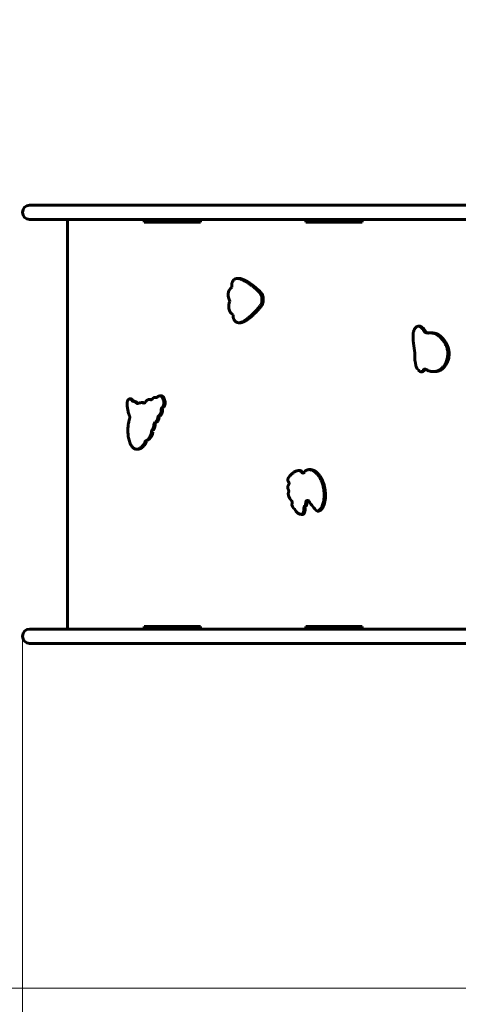
# Model space of a CAD drawing. Units: millimetres. Extents: x 6139 to 17580, y -971 to 17548.
# Drawn here: x 8662 to 9697, y 4339 to 6662 of the extents above; entities that cross this region are included whole.
import ezdxf

# ---------------------------------------------------------------- set-up
doc = ezdxf.new("R2010")
doc.units = ezdxf.units.MM
doc.header["$LTSCALE"] = 100
doc.layers.add('Widoczne (ISO)', color=7, linetype='Continuous', lineweight=60)
doc.layers.add('Wymiar (ISO)', color=116, linetype='Continuous', lineweight=18)
doc.styles.add('Tekst etykiety (ISO)', font='tahoma.ttf')
doc.dimstyles.new('Domyślne (ISO)', dxfattribs={"dimscale": 100, "dimtxt": 3.5, "dimasz": 2.5, "dimexe": 3.175, "dimexo": 0, "dimgap": 0.762, "dimtad": 1, "dimtoh": 1, "dimdec": 0, "dimrnd": 1e-08, "dimzin": 0, "dimtxsty": 'Tekst etykiety (ISO)', "dimcen": 0.09, "dimdle": 10, "dimclrd": 256, "dimclre": 256, "dimclrt": 256, "dimadec": 0, "dimazin": 0, "dimtfac": 0.714286, "dimtdec": 0, "dimtmove": 0, "dimatfit": 3, "dimfxl": 0, "dimtolj": 1, "dimtzin": 0, "dimlwd": -1, "dimlwe": -1, "dimarcsym": 0})

# ---------------------------------------------------------------- blocks, each defined once
blk = doc.blocks.new('*D8')
at = {"layer": 'Defpoints', "color": 0}
for p in [(16369.7, 12303.1), (16369.7, 8472.8), (7275.2, 6229.4)]:
    blk.add_point(p, dxfattribs=at)
at = {"layer": 'Wymiar (ISO)'}
for p, q in [((7275.2, 6229.4), (7275.2, 12620.6)), ((16369.7, 8472.8), (16369.7, 12620.6)), ((7525.2, 12303.1), (16119.7, 12303.1))]:
    blk.add_line(p, q, dxfattribs=at)
for points in [[(7525.2, 12344.8), (7525.2, 12261.4), (7275.2, 12303.1)], [(16119.7, 12344.8), (16119.7, 12261.4), (16369.7, 12303.1)]]:
    blk.add_solid(points, dxfattribs=at)
at = {"layer": 'Wymiar (ISO)', "insert": (11822.4, 12743.6), "char_height": 350, "attachment_point": 2, "style": 'Tekst etykiety (ISO)'}
blk.add_mtext('\\A1;9095', dxfattribs=at)
blk = doc.blocks.new('*D9')
at = {"layer": 'Defpoints', "color": 0}
for p in [(14684, 7942.8), (8668.7, 5207.8), (14684, 1790.6)]:
    blk.add_point(p, dxfattribs=at)
at = {"layer": 'Wymiar (ISO)'}
for p, q in [((14684, 7942.8), (14684, 1473.1)), ((8668.7, 5207.8), (8668.7, 1473.1)), ((8918.7, 1790.6), (14434, 1790.6))]:
    blk.add_line(p, q, dxfattribs=at)
for points in [[(8918.7, 1832.3), (8918.7, 1749), (8668.7, 1790.6)], [(14434, 1832.3), (14434, 1749), (14684, 1790.6)]]:
    blk.add_solid(points, dxfattribs=at)
at = {"layer": 'Wymiar (ISO)', "insert": (11676.3, 2231.2), "char_height": 350, "attachment_point": 2, "style": 'Tekst etykiety (ISO)'}
blk.add_mtext('\\A1;6015', dxfattribs=at)
blk = doc.blocks.new('*D10')
at = {"layer": 'Defpoints', "color": 0}
for p in [(11185.5, 10117.9), (6585.5, 4377.6), (10185.5, 4377.6)]:
    blk.add_point(p, dxfattribs=at)
at = {"layer": 'Wymiar (ISO)'}
for p, q in [((11185.5, 10117.9), (6268, 10117.9)), ((6585.5, 9867.9), (6585.5, 4627.6)), ((10185.5, 4377.6), (6268, 4377.6))]:
    blk.add_line(p, q, dxfattribs=at)
for points in [[(6543.9, 9867.9), (6627.2, 9867.9), (6585.5, 10117.9)], [(6543.9, 4627.6), (6627.2, 4627.6), (6585.5, 4377.6)]]:
    blk.add_solid(points, dxfattribs=at)
at = {"layer": 'Wymiar (ISO)', "insert": (6145, 7247.8), "char_height": 350, "attachment_point": 2, "rotation": 90, "style": 'Tekst etykiety (ISO)'}
blk.add_mtext('\\A1;5740', dxfattribs=at)

msp = doc.modelspace()

# ---------------------------------------------------------------- linework, layer by layer
at = {"layer": 'Widoczne (ISO)'}
for p, q in [((8826.6, 6224.6), (8685.5, 6224.6)), ((9891.6, 6224.6), (8826.6, 6224.6)), ((8685.5, 6190.9), (8826.6, 6190.9)), ((8775.2, 6190.9), (8775.2, 5224.6)), ((9891.6, 6190.9), (8826.6, 6190.9)), ((8955.8, 6190.9), (8955.8, 6184.8)), ((8969.3, 6184.8), (8955.8, 6184.8)), ((8969.3, 6190.9), (8969.3, 6184.8)), ((8992.8, 6184.8), (8969.3, 6184.8)), ((9009.3, 6184.8), (8992.8, 6184.8)), ((9035.3, 6184.8), (9009.3, 6184.8)), ((9035.3, 6184.8), (9051.8, 6184.8)), ((9051.8, 6184.8), (9075.3, 6184.8)), ((9075.3, 6184.8), (9075.3, 6190.9)), ((9075.3, 6184.8), (9088.8, 6184.8)), ((9088.8, 6184.8), (9088.8, 6190.9)), ((9337.4, 6190.9), (9337.4, 6184.8)), ((9350.9, 6184.8), (9337.4, 6184.8)), ((9350.9, 6190.9), (9350.9, 6184.8)), ((9374.4, 6184.8), (9350.9, 6184.8)), ((9390.9, 6184.8), (9374.4, 6184.8)), ((9416.9, 6184.8), (9390.9, 6184.8)), ((9416.9, 6184.8), (9433.4, 6184.8)), ((9433.4, 6184.8), (9456.9, 6184.8)), ((9456.9, 6184.8), (9456.9, 6190.9)), ((9456.9, 6184.8), (9470.5, 6184.8)), ((9470.5, 6184.8), (9470.5, 6190.9)), ((9179.5, 6051.9), (9176.3, 6051.9)), ((9237.1, 6003.4), (9233.9, 6003.4)), ((9182.5, 5947.4), (9179.3, 5947.4)), ((9606.3, 5939.1), (9603.1, 5939.1)), ((9619.5, 5927.6), (9616.3, 5927.6)), ((9634.9, 5923.3), (9631.7, 5923.3)), ((9611.7, 5831.8), (9608.6, 5831.8)), ((9641.5, 5832), (9638.4, 5832)), ((8924.6, 5767.6), (8921.4, 5767.6)), ((8971.1, 5766.2), (8968, 5766.2)), ((8984.3, 5771), (8981.1, 5771)), ((8997, 5774.7), (8993.8, 5774.7)), ((8952.7, 5758.9), (8949.5, 5758.9)), ((8941.3, 5649.2), (8938.2, 5649.2)), ((9323.1, 5598.5), (9319.9, 5598.5)), ((9348.1, 5600.9), (9344.9, 5600.9)), ((9329.7, 5495.3), (9326.5, 5495.3)), ((9331.7, 5495.4), (9328.5, 5495.4)), ((9367.1, 5503), (9364, 5503)), ((8969.3, 5230.8), (8955.8, 5230.8)), ((8955.8, 5230.8), (8955.8, 5224.6)), ((8992.8, 5230.8), (8969.3, 5230.8)), ((8969.3, 5230.8), (8969.3, 5224.6)), ((9009.3, 5230.8), (8992.8, 5230.8)), ((9009.3, 5230.8), (9035.3, 5230.8)), ((9035.3, 5230.8), (9051.8, 5230.8)), ((9051.8, 5230.8), (9075.3, 5230.8)), ((9075.3, 5230.8), (9088.8, 5230.8)), ((9075.3, 5224.6), (9075.3, 5230.8)), ((9088.8, 5224.6), (9088.8, 5230.8)), ((9350.9, 5230.8), (9337.4, 5230.8)), ((9337.4, 5230.8), (9337.4, 5224.6)), ((9374.4, 5230.8), (9350.9, 5230.8)), ((9350.9, 5230.8), (9350.9, 5224.6)), ((9390.9, 5230.8), (9374.4, 5230.8)), ((9390.9, 5230.8), (9416.9, 5230.8)), ((9416.9, 5230.8), (9433.4, 5230.8)), ((9433.4, 5230.8), (9456.9, 5230.8)), ((9456.9, 5230.8), (9470.5, 5230.8)), ((9456.9, 5224.6), (9456.9, 5230.8)), ((9470.5, 5224.6), (9470.5, 5230.8)), ((8826.6, 5224.6), (8685.5, 5224.6)), ((9891.6, 5224.6), (8826.6, 5224.6)), ((8685.5, 5190.9), (8826.6, 5190.9)), ((9891.6, 5190.9), (8826.6, 5190.9))]:
    msp.add_line(p, q, dxfattribs=at)
for centre in [(8685.5, 6207.8), (8685.5, 5207.8)]:
    msp.add_arc(centre, 16.9, 90, 270, dxfattribs=at)
for centre, major_axis, start_param, end_param in [((9326.5, 5514), (0, -18.7), 5.102352, 6.405709), ((9415.3, 5583.8), (0, -101), 5.319902, 5.640011), ((9329.7, 5514), (0, -18.7), 0, 0.120809)]:
    msp.add_ellipse(centre, major_axis=major_axis, ratio=0.848048, start_param=start_param, end_param=end_param, dxfattribs=at)
for points, degree, knots in [([(9233.9, 6003.4), (9233, 6012.3), (9233.2, 6014.8), (9214.1, 6033.3), (9192.3, 6047.1), (9173.6, 6055.9), (9162.3, 6047.5), (9161.7, 6034.9), (9163, 6031.4)], 4, [0, 0, 0, 0, 0, 0.304612, 0.452096, 0.602729, 0.737873, 1, 1, 1, 1, 1]), ([(9237.1, 6003.4), (9236.2, 6012.3), (9236.3, 6014.8), (9217.2, 6033.3), (9197.2, 6046), (9187, 6051.1), (9181.3, 6051.9), (9179.5, 6051.9)], 4, [0, 0, 0, 0, 0, 0.3046124, 0.4520961, 0.6027286, 0.6795188, 0.6795188, 0.6795188, 0.6795188, 0.6795188]), ([(9233.9, 6003.4), (9233.9, 5994.3), (9234.2, 5991.9), (9217, 5971), (9196.7, 5954.4), (9179, 5943.2), (9166.9, 5950), (9165.1, 5962.5), (9166.1, 5966.1)], 4, [0, 0, 0, 0, 0, 0.304612, 0.452096, 0.602729, 0.737873, 1, 1, 1, 1, 1]), ([(9237.1, 6003.4), (9237, 5994.3), (9237.4, 5991.9), (9220.2, 5971), (9200.9, 5955.2), (9190.7, 5948.6), (9184.7, 5947.4), (9182.5, 5947.4)], 4, [0, 0, 0, 0, 0, 0.3046124, 0.4520961, 0.6027286, 0.7007205, 0.7007205, 0.7007205, 0.7007205, 0.7007205]), ([(9616.3, 5927.6), (9616.1, 5928.2), (9613.9, 5932.4), (9608.5, 5937.4), (9602.2, 5940.9), (9592.7, 5934.3), (9588.5, 5916.2), (9592.4, 5892.8), (9594.4, 5879), (9595, 5873.9)], 4, [-1, -1, -1, -1, -1, -0.8481597, -0.7385486, -0.6099169, -0.457152, -0.2859768, -0.010885, -0.010885, -0.010885, -0.010885, -0.010885]), ([(9606.3, 5939.1), (9606.9, 5939.1), (9609, 5938.8), (9612.8, 5936.3), (9617.1, 5932.4), (9619.3, 5928.2), (9619.5, 5927.6)], 4, [0.6888083, 0.6888083, 0.6888083, 0.6888083, 0.6888083, 0.7385486, 0.8481597, 1, 1, 1, 1, 1]), ([(9620.4, 5837.6), (9639.2, 5825.6), (9667.2, 5833.5), (9680.9, 5877.7), (9657.1, 5913.4), (9637.8, 5930.9), (9621.6, 5918.3), (9616.3, 5927.6)], 4, [-0.9921871, -0.9921871, -0.9921871, -0.9921871, -0.9921871, -0.5922604, -0.4424921, -0.3015036, 0, 0, 0, 0, 0]), ([(9634.9, 5923.3), (9640, 5923.3), (9650.1, 5922.2), (9663.7, 5908.2), (9681.8, 5881.1), (9673.6, 5845.4), (9655.4, 5832), (9641.5, 5832)], 4, [0.1439099, 0.1439099, 0.1439099, 0.1439099, 0.1439099, 0.3015036, 0.4424921, 0.5922604, 0.8966049, 0.8966049, 0.8966049, 0.8966049, 0.8966049]), ([(9594.9, 5872.4), (9594.5, 5869.2), (9593.6, 5861.2), (9596.9, 5852.9), (9597.1, 5841.2), (9603.2, 5837), (9607, 5829.4), (9612.8, 5832.9), (9614.4, 5835.6), (9615.5, 5836.8)], 4, [-0.9876629, -0.9876629, -0.9876629, -0.9876629, -0.9876629, -0.7730176, -0.6292118, -0.4946367, -0.3720634, -0.2590588, -0.0907523, -0.0907523, -0.0907523, -0.0907523, -0.0907523]), ([(9594.9, 5872.4), (9595, 5872.7), (9595, 5872.9), (9595, 5873.4), (9595, 5873.7), (9595, 5873.9)], 3, [0, 0, 0, 0, 0.074732, 0.074732, 0.1494641, 0.1494641, 0.1494641, 0.1494641]), ([(9618.7, 5836.8), (9617.6, 5835.6), (9616.5, 5833.7), (9614.2, 5832), (9612, 5831.8), (9611.7, 5831.8)], 4, [0.0907523, 0.0907523, 0.0907523, 0.0907523, 0.0907523, 0.2590588, 0.2852797, 0.2852797, 0.2852797, 0.2852797, 0.2852797]), ([(9620.4, 5837.6), (9620, 5837.9), (9619.4, 5838.1), (9618.3, 5838.2), (9617.8, 5838.2), (9616.9, 5837.9), (9616.6, 5837.7), (9616, 5837.3), (9615.7, 5837.1), (9615.5, 5836.8)], 3, [0, 0, 0, 0, 0.1953222, 0.1953222, 0.3906445, 0.3906445, 0.5105527, 0.5105527, 0.630461, 0.630461, 0.630461, 0.630461]), ([(8926.5, 5764.2), (8925, 5766.9), (8916.8, 5771.5), (8911.4, 5759), (8919.2, 5732.6), (8921.7, 5726.3)], 4, [-0.9448436, -0.9448436, -0.9448436, -0.9448436, -0.9448436, -0.599992, -0.0533629, -0.0533629, -0.0533629, -0.0533629, -0.0533629]), ([(8929.7, 5764.2), (8929.5, 5764.2), (8929.2, 5764.2), (8928.7, 5764.2), (8928.4, 5764.2), (8928.1, 5764.2), (8927.9, 5764.2), (8927.6, 5764.2), (8927.1, 5764.2), (8926.8, 5764.2), (8926.5, 5764.2)], 3, [0, 0, 0, 0, 0.15, 0.15, 0.3, 0.3, 0.3, 0.45, 0.45, 0.6, 0.6, 0.6, 0.6]), ([(8926.5, 5764.2), (8926.9, 5763.7), (8927.3, 5763.2), (8928, 5762.6), (8928.3, 5762.5), (8928.8, 5762.2), (8929.1, 5762.1), (8929.4, 5762.1)], 3, [0, 0, 0, 0, 0.1953222, 0.1953222, 0.3044613, 0.3044613, 0.4136003, 0.4136003, 0.4136003, 0.4136003]), ([(8929.4, 5762.1), (8929.7, 5762.1), (8930, 5762.1), (8930.5, 5762.1), (8930.8, 5762.1), (8931, 5762.1), (8931.3, 5762.1), (8931.6, 5762.1), (8932.1, 5762.1), (8932.3, 5762.1), (8932.6, 5762.1)], 3, [-0.6, -0.6, -0.6, -0.6, -0.45, -0.45, -0.3, -0.3, -0.3, -0.15, -0.15, 0, 0, 0, 0]), ([(8970.9, 5765.8), (8971.5, 5765.6), (8972, 5765.6), (8973.1, 5765.8), (8973.6, 5766), (8974.4, 5766.5), (8974.6, 5766.7), (8975.1, 5767.2), (8975.3, 5767.5), (8975.4, 5767.8)], 3, [0, 0, 0, 0, 0.1953222, 0.1953222, 0.3906445, 0.3906445, 0.498, 0.498, 0.6053555, 0.6053555, 0.6053555, 0.6053555]), ([(8973, 5765.8), (8972.8, 5765.8), (8972.7, 5765.8), (8972.5, 5765.8), (8972.3, 5765.8), (8972, 5765.8), (8971.5, 5765.8), (8971.2, 5765.8), (8970.9, 5765.8)], 3, [0.2134971, 0.2134971, 0.2134971, 0.2134971, 0.3, 0.3, 0.3, 0.45, 0.45, 0.6, 0.6, 0.6, 0.6]), ([(8983.2, 5770.7), (8983.7, 5770.6), (8984.3, 5770.7), (8985.2, 5770.9), (8985.6, 5771.1), (8986.4, 5771.6), (8986.7, 5772), (8987, 5772.3)], 3, [0, 0, 0, 0, 0.1953222, 0.1953222, 0.350684, 0.350684, 0.5060457, 0.5060457, 0.5060457, 0.5060457]), ([(8984.6, 5770.7), (8984.4, 5770.7), (8984.2, 5770.7), (8983.7, 5770.7), (8983.4, 5770.7), (8983.2, 5770.7)], 3, [0.3366096, 0.3366096, 0.3366096, 0.3366096, 0.45, 0.45, 0.6, 0.6, 0.6, 0.6]), ([(8998.1, 5747.4), (9000.3, 5749.3), (9002.2, 5754.2), (9004.2, 5759.7), (8996, 5777.2), (8995, 5774), (8989.1, 5775.1), (8987, 5772.3)], 4, [-0.9396243, -0.9396243, -0.9396243, -0.9396243, -0.9396243, -0.631338, -0.4835802, -0.3396498, -0.0483847, -0.0483847, -0.0483847, -0.0483847, -0.0483847]), ([(8997, 5774.7), (8997.7, 5774.7), (8999.3, 5774.5), (9000.9, 5773.4), (9007.4, 5759.7), (9005.4, 5754.2), (9003.5, 5749.3), (9001.3, 5747.4)], 4, [0.2400807, 0.2400807, 0.2400807, 0.2400807, 0.2400807, 0.3396498, 0.4835802, 0.631338, 0.9396243, 0.9396243, 0.9396243, 0.9396243, 0.9396243]), ([(8940.8, 5758), (8940.6, 5758), (8940.3, 5758), (8939.8, 5758), (8939.5, 5758), (8939.2, 5758), (8939, 5758), (8938.7, 5758), (8938.2, 5758), (8937.9, 5758), (8937.6, 5758)], 3, [0, 0, 0, 0, 0.15, 0.15, 0.3, 0.3, 0.3, 0.45, 0.45, 0.6, 0.6, 0.6, 0.6]), ([(8937.6, 5758), (8938.1, 5757.5), (8938.6, 5757.2), (8939.5, 5756.8), (8940, 5756.8), (8941, 5756.8), (8941.5, 5756.9), (8941.9, 5757.1)], 3, [0, 0, 0, 0, 0.1953222, 0.1953222, 0.3662107, 0.3662107, 0.5370992, 0.5370992, 0.5370992, 0.5370992]), ([(8954.3, 5758.2), (8954.9, 5758), (8955.4, 5757.9), (8956.5, 5758.1), (8957, 5758.3), (8957.8, 5758.8), (8958, 5759), (8958.4, 5759.5), (8958.6, 5759.8), (8958.8, 5760)], 3, [0, 0, 0, 0, 0.1953222, 0.1953222, 0.3906445, 0.3906445, 0.4951093, 0.4951093, 0.5995742, 0.5995742, 0.5995742, 0.5995742]), ([(8956.5, 5758.2), (8956.3, 5758.2), (8956.1, 5758.2), (8955.9, 5758.2), (8955.6, 5758.2), (8955.4, 5758.2), (8954.8, 5758.2), (8954.6, 5758.2), (8954.3, 5758.2)], 3, [0.1929481, 0.1929481, 0.1929481, 0.1929481, 0.3, 0.3, 0.3, 0.45, 0.45, 0.6, 0.6, 0.6, 0.6]), ([(8998.1, 5747.4), (8997.6, 5747), (8997.3, 5746.5), (8996.8, 5745.6), (8996.6, 5745.1), (8996.4, 5744.2), (8996.3, 5743.7), (8996.3, 5743.2)], 3, [0, 0, 0, 0, 0.1953222, 0.1953222, 0.3422793, 0.3422793, 0.4892363, 0.4892363, 0.4892363, 0.4892363]), ([(8996.3, 5743.2), (8996.6, 5743.2), (8996.9, 5743.2), (8997.4, 5743.2), (8997.7, 5743.2), (8997.9, 5743.2), (8998.2, 5743.2), (8998.5, 5743.2), (8999, 5743.2), (8999.3, 5743.2), (8999.5, 5743.2)], 3, [-0.6, -0.6, -0.6, -0.6, -0.45, -0.45, -0.3, -0.3, -0.3, -0.15, -0.15, 0, 0, 0, 0]), ([(9001.3, 5747.4), (9001, 5747.4), (9000.7, 5747.4), (9000.2, 5747.4), (8999.9, 5747.4), (8999.7, 5747.4), (8999.4, 5747.4), (8999.1, 5747.4), (8998.6, 5747.4), (8998.3, 5747.4), (8998.1, 5747.4)], 3, [0, 0, 0, 0, 0.15, 0.15, 0.3, 0.3, 0.3, 0.45, 0.45, 0.6, 0.6, 0.6, 0.6]), ([(8921.8, 5722.4), (8918.5, 5712.1), (8911.7, 5677.5), (8927.1, 5629.1), (8954.3, 5655.6), (8957.8, 5666.3)], 4, [-0.9739634, -0.9739634, -0.9739634, -0.9739634, -0.9739634, -0.482475, -0.0273294, -0.0273294, -0.0273294, -0.0273294, -0.0273294]), ([(8921.8, 5722.4), (8922, 5723), (8922.1, 5723.6), (8922.1, 5724.6), (8922, 5725), (8921.9, 5725.6), (8921.8, 5726), (8921.7, 5726.3)], 3, [0, 0, 0, 0, 0.1953222, 0.1953222, 0.2974557, 0.2974557, 0.3995891, 0.3995891, 0.3995891, 0.3995891]), ([(8989.8, 5727.2), (8989.3, 5726.9), (8988.9, 5726.4), (8988.5, 5725.5), (8988.3, 5725.2), (8988.1, 5724.5), (8988, 5724.2), (8988, 5723.8)], 3, [0, 0, 0, 0, 0.1953222, 0.1953222, 0.3053285, 0.3053285, 0.4153348, 0.4153348, 0.4153348, 0.4153348]), ([(8988, 5723.8), (8988.3, 5723.8), (8988.5, 5723.8), (8989, 5723.8), (8989.3, 5723.8), (8989.6, 5723.8), (8989.8, 5723.8), (8990.1, 5723.8), (8990.6, 5723.8), (8990.9, 5723.8), (8991.2, 5723.8)], 3, [-0.6, -0.6, -0.6, -0.6, -0.45, -0.45, -0.3, -0.3, -0.3, -0.15, -0.15, 0, 0, 0, 0]), ([(8992.9, 5727.2), (8992.7, 5727.2), (8992.4, 5727.2), (8991.9, 5727.2), (8991.6, 5727.2), (8991.4, 5727.2), (8991.1, 5727.2), (8990.8, 5727.2), (8990.3, 5727.2), (8990, 5727.2), (8989.8, 5727.2)], 3, [0, 0, 0, 0, 0.15, 0.15, 0.3, 0.3, 0.3, 0.45, 0.45, 0.6, 0.6, 0.6, 0.6]), ([(8974.2, 5693.6), (8973.9, 5693.1), (8973.6, 5692.6), (8973.3, 5691.4), (8973.2, 5690.7), (8973.2, 5690.1)], 3, [0, 0, 0, 0, 0.1892275, 0.1892275, 0.378455, 0.378455, 0.378455, 0.378455]), ([(8977.4, 5693.6), (8977.1, 5693.6), (8976.9, 5693.6), (8976.3, 5693.6), (8976.1, 5693.6), (8975.8, 5693.6), (8975.5, 5693.6), (8975.3, 5693.6), (8974.7, 5693.6), (8974.5, 5693.6), (8974.2, 5693.6)], 3, [0, 0, 0, 0, 0.15, 0.15, 0.3, 0.3, 0.3, 0.45, 0.45, 0.6, 0.6, 0.6, 0.6]), ([(8981.2, 5711.7), (8980.7, 5711.4), (8980.3, 5711), (8979.7, 5710.1), (8979.5, 5709.7), (8979.2, 5708.9), (8979.1, 5708.4), (8979, 5707.9)], 3, [0, 0, 0, 0, 0.1953222, 0.1953222, 0.3342791, 0.3342791, 0.473236, 0.473236, 0.473236, 0.473236]), ([(8979, 5707.9), (8979.3, 5707.9), (8979.6, 5707.9), (8980.1, 5707.9), (8980.4, 5707.9), (8980.6, 5707.9), (8980.9, 5707.9), (8981.2, 5707.9), (8981.7, 5707.9), (8982, 5707.9), (8982.2, 5707.9)], 3, [-0.6, -0.6, -0.6, -0.6, -0.45, -0.45, -0.3, -0.3, -0.3, -0.15, -0.15, 0, 0, 0, 0]), ([(8984.3, 5711.7), (8984.1, 5711.7), (8983.8, 5711.7), (8983.3, 5711.7), (8983, 5711.7), (8982.8, 5711.7), (8982.5, 5711.7), (8982.2, 5711.7), (8981.7, 5711.7), (8981.4, 5711.7), (8981.2, 5711.7)], 3, [0, 0, 0, 0, 0.15, 0.15, 0.3, 0.3, 0.3, 0.45, 0.45, 0.6, 0.6, 0.6, 0.6]), ([(8960.5, 5669.2), (8959.9, 5669), (8959.4, 5668.7), (8958.8, 5668), (8958.5, 5667.7), (8958.1, 5667), (8958, 5666.7), (8957.8, 5666.3)], 3, [0, 0, 0, 0, 0.1953222, 0.1953222, 0.3177599, 0.3177599, 0.4401976, 0.4401976, 0.4401976, 0.4401976]), ([(8963.6, 5669.2), (8963.4, 5669.2), (8963.1, 5669.2), (8962.6, 5669.2), (8962.3, 5669.2), (8962, 5669.2), (8961.8, 5669.2), (8961.5, 5669.2), (8961, 5669.2), (8960.7, 5669.2), (8960.5, 5669.2)], 3, [0, 0, 0, 0, 0.15, 0.15, 0.3, 0.3, 0.3, 0.45, 0.45, 0.6, 0.6, 0.6, 0.6]), ([(8973.2, 5690.1), (8973.5, 5690.1), (8973.8, 5690.1), (8974.3, 5690.1), (8974.6, 5690.1), (8974.8, 5690.1), (8975.1, 5690.1), (8975.3, 5690.1), (8975.9, 5690.1), (8976.1, 5690.1), (8976.4, 5690.1)], 3, [-0.6, -0.6, -0.6, -0.6, -0.45, -0.45, -0.3, -0.3, -0.3, -0.15, -0.15, 0, 0, 0, 0]), ([(8957.8, 5666.3), (8958.1, 5666.3), (8958.4, 5666.3), (8958.9, 5666.3), (8959.2, 5666.3), (8959.4, 5666.3), (8959.7, 5666.3), (8960, 5666.3), (8960.5, 5666.3), (8960.8, 5666.3), (8961, 5666.3)], 3, [-0.6, -0.6, -0.6, -0.6, -0.45, -0.45, -0.3, -0.3, -0.3, -0.15, -0.15, 0, 0, 0, 0]), ([(9327.5, 5594.3), (9326.7, 5595.3), (9324.1, 5598.1), (9315.2, 5601.9), (9297.3, 5586.3), (9292.1, 5577.3), (9296.7, 5571.7)], 4, [0.1875735, 0.1875735, 0.1875735, 0.1875735, 0.1875735, 0.2769074, 0.480505, 0.9282706, 0.9282706, 0.9282706, 0.9282706, 0.9282706]), ([(9330.6, 5594.3), (9329.9, 5595.3), (9328.3, 5596.9), (9326.5, 5598.1), (9324.2, 5598.5), (9323.1, 5598.5)], 4, [0.1875735, 0.1875735, 0.1875735, 0.1875735, 0.1875735, 0.2769074, 0.35932, 0.35932, 0.35932, 0.35932, 0.35932]), ([(9327.5, 5594.3), (9327.8, 5593.9), (9328.3, 5593.5), (9329.3, 5592.9), (9329.8, 5592.8), (9330.9, 5592.7), (9331.5, 5592.8), (9332.4, 5593.2), (9332.8, 5593.5), (9333.5, 5594.1), (9333.8, 5594.5), (9334.1, 5594.9)], 3, [0, 0, 0, 0, 0.1953222, 0.1953222, 0.3906445, 0.3906445, 0.5859667, 0.5859667, 0.7440425, 0.7440425, 0.9021182, 0.9021182, 0.9021182, 0.9021182]), ([(9330.6, 5594.3), (9330.4, 5594.3), (9330.1, 5594.3), (9329.6, 5594.3), (9329.3, 5594.3), (9329, 5594.3), (9328.8, 5594.3), (9328.5, 5594.3), (9328, 5594.3), (9327.7, 5594.3), (9327.5, 5594.3)], 3, [0, 0, 0, 0, 0.15, 0.15, 0.3, 0.3, 0.3, 0.45, 0.45, 0.6, 0.6, 0.6, 0.6]), ([(9296.7, 5548), (9296.9, 5548.5), (9297.1, 5549.2), (9297.2, 5550.3), (9297.1, 5550.8), (9296.9, 5551.8), (9296.8, 5552.3), (9296.5, 5552.8)], 3, [0, 0, 0, 0, 0.1953222, 0.1953222, 0.3495145, 0.3495145, 0.5037068, 0.5037068, 0.5037068, 0.5037068]), ([(9296.8, 5564.9), (9297.1, 5565.4), (9297.4, 5566), (9297.8, 5567.2), (9297.9, 5567.8), (9297.8, 5569.1), (9297.7, 5569.7), (9297.3, 5570.8), (9297, 5571.3), (9296.7, 5571.7)], 3, [0, 0, 0, 0, 0.1953222, 0.1953222, 0.3906445, 0.3906445, 0.5720635, 0.5720635, 0.7534825, 0.7534825, 0.7534825, 0.7534825]), ([(9305, 5522.7), (9305.1, 5523.3), (9305.1, 5524), (9305, 5525.2), (9304.8, 5525.8), (9304.3, 5526.8), (9304, 5527.3), (9303.6, 5527.6)], 3, [0, 0, 0, 0, 0.1953222, 0.1953222, 0.3729464, 0.3729464, 0.5505705, 0.5505705, 0.5505705, 0.5505705]), ([(9334.9, 5514.9), (9334.4, 5514.6), (9334, 5514.1), (9333.5, 5513.1), (9333.3, 5512.7), (9333.1, 5511.7), (9333, 5511.2), (9333, 5510.7)], 3, [0, 0, 0, 0, 0.1953222, 0.1953222, 0.344401, 0.344401, 0.4934798, 0.4934798, 0.4934798, 0.4934798]), ([(9333, 5510.7), (9333.3, 5510.7), (9333.6, 5510.7), (9334.1, 5510.7), (9334.3, 5510.7), (9334.6, 5510.7), (9334.9, 5510.7), (9335.1, 5510.7), (9335.7, 5510.7), (9335.9, 5510.7), (9336.2, 5510.7)], 3, [-0.6, -0.6, -0.6, -0.6, -0.45, -0.45, -0.3, -0.3, -0.3, -0.15, -0.15, 0, 0, 0, 0]), ([(9338, 5514.9), (9337.8, 5514.9), (9337.5, 5514.9), (9337, 5514.9), (9336.7, 5514.9), (9336.4, 5514.9), (9336.2, 5514.9), (9335.9, 5514.9), (9335.4, 5514.9), (9335.1, 5514.9), (9334.9, 5514.9)], 3, [0, 0, 0, 0, 0.15, 0.15, 0.3, 0.3, 0.3, 0.45, 0.45, 0.6, 0.6, 0.6, 0.6]), ([(9345, 5526.2), (9344.7, 5526.7), (9344.3, 5527.2), (9343.4, 5527.9), (9342.8, 5528.1), (9341.7, 5528.3), (9341.2, 5528.3), (9340.1, 5528.1), (9339.6, 5527.8), (9338.7, 5527.1), (9338.3, 5526.6), (9337.8, 5525.7), (9337.6, 5525.3), (9337.4, 5524.5), (9337.3, 5524.1), (9337.3, 5523.7)], 3, [0, 0, 0, 0, 0.195322, 0.195322, 0.390644, 0.390644, 0.585967, 0.585967, 0.781289, 0.781289, 0.976611, 0.976611, 1.104327, 1.104327, 1.232042, 1.232042, 1.232042, 1.232042]), ([(9337.3, 5523.7), (9337.5, 5523.7), (9337.8, 5523.7), (9338.3, 5523.7), (9338.6, 5523.7), (9338.9, 5523.7), (9339.1, 5523.7), (9339.4, 5523.7), (9339.9, 5523.7), (9340.2, 5523.7), (9340.5, 5523.7)], 3, [-0.6, -0.6, -0.6, -0.6, -0.45, -0.45, -0.3, -0.3, -0.3, -0.15, -0.15, 0, 0, 0, 0])]:
    msp.add_open_spline(points, degree=degree, knots=knots, dxfattribs=at)
for points, degree in [([(9163, 6031.4), (9151.5, 6023.1), (9152.4, 6008.4), (9158.2, 5998.4)], 3), ([(9166.1, 5966.1), (9153.9, 5972.9), (9153.4, 5987.6), (9158.2, 5998.4)], 3), ([(9619.5, 5927.6), (9621, 5924.9), (9623, 5923.7), (9625.3, 5923.3), (9627.8, 5923.2)], 4), ([(8924.6, 5767.6), (8926, 5767.6), (8927.5, 5766.9), (8928.9, 5765.7), (8929.7, 5764.2)], 4), ([(8937.6, 5758), (8934.3, 5761.2), (8929.4, 5762.1)], 2), ([(8932.6, 5762.1), (8937.5, 5761.2), (8940.8, 5758)], 2), ([(8970.9, 5765.8), (8963.7, 5767.9), (8958.8, 5760)], 2), ([(8971.1, 5766.2), (8972.3, 5766.2), (8973.5, 5765.9)], 2), ([(8983.2, 5770.7), (8977.8, 5771.8), (8975.4, 5767.8)], 2), ([(8984.3, 5771), (8984.7, 5771), (8985.2, 5770.9)], 2), ([(8954.3, 5758.2), (8948.2, 5760), (8941.9, 5757.1)], 2), ([(8952.7, 5758.9), (8954.8, 5758.9), (8956.9, 5758.3)], 2), ([(8989.8, 5727.2), (8996.6, 5732.9), (8996.3, 5743.2)], 2), ([(8999.5, 5743.2), (8999.8, 5732.9), (8992.9, 5727.2)], 2), ([(8981.2, 5711.7), (8987.1, 5715.7), (8988, 5723.8)], 2), ([(8991.2, 5723.8), (8990.2, 5715.7), (8984.3, 5711.7)], 2), ([(8974.2, 5693.6), (8978.2, 5699.3), (8979, 5707.9)], 2), ([(8982.2, 5707.9), (8981.4, 5699.3), (8977.4, 5693.6)], 2), ([(8960.5, 5669.2), (8966.5, 5671.6), (8973.6, 5683.2), (8973.2, 5690.1)], 3), ([(8976.4, 5690.1), (8976.7, 5683.2), (8969.7, 5671.6), (8963.6, 5669.2)], 3), ([(8961, 5666.3), (8958.9, 5660), (8953.5, 5652.9), (8947.2, 5649.2), (8941.3, 5649.2)], 4), ([(9364, 5503), (9390.2, 5507.6), (9392.9, 5596.4), (9344.8, 5613.5), (9334.1, 5594.9)], 4), ([(9367.1, 5503), (9389.3, 5506.9), (9394.6, 5570.7), (9366.9, 5600.9), (9348.1, 5600.9)], 4), ([(9296.8, 5564.9), (9294.9, 5562.5), (9294.2, 5559.5), (9294.9, 5556), (9296.5, 5552.8)], 4), ([(9296.7, 5548), (9294.2, 5542.1), (9297.9, 5533.5), (9303.6, 5527.6)], 3), ([(9305, 5522.7), (9303.6, 5515.9), (9306.5, 5510.2), (9311.9, 5506.9)], 3), ([(9328.4, 5495.4), (9330.2, 5495.3), (9331.9, 5499.5), (9333.1, 5505.5), (9333, 5510.7)], 4), ([(9331.7, 5495.4), (9333.4, 5495.4), (9335.1, 5499.7), (9336.3, 5505.5), (9336.2, 5510.7)], 4), ([(9334.9, 5514.9), (9335.8, 5515.7), (9336.6, 5517.7), (9337.1, 5520.4), (9337.3, 5523.7)], 4), ([(9338, 5514.9), (9339, 5515.7), (9339.7, 5517.7), (9340.2, 5520.4), (9340.5, 5523.7)], 4)]:
    msp.add_open_spline(points, degree=degree, dxfattribs=at)

# ---------------------------------------------------------------- dimensions: what is measured, and where the dimension line sits
at = {"layer": 'Wymiar (ISO)'}
dim = msp.add_linear_dim(base=(16369.6937, 12303.1105), p1=(7275.1688, 6229.4122), p2=(16369.6937, 8472.7727), dimstyle='Domyślne (ISO)', override={"dimtoh": 0, "dimdec": 0, "dimtp": 0, "dimtm": 0, "dimtdec": 0, "dimtofl": 0, "dimatfit": 1}, dxfattribs=at)
dim.commit()
dim.dimension.update_dxf_attribs({"geometry": '*D8', "text_midpoint": (11822.4313, 12303.1105), "dimtype": 160})
for base, p1, p2, angle, picture, middle in [((6585.5, 4377.6), (11185.5, 10117.9), (10185.5, 4377.6), 90, '*D10', (6585.5, 7247.8)), ((14684, 1790.6), (8668.7, 5207.8), (14684, 7942.8), 180, '*D9', (11676.3, 1790.6))]:
    dim = msp.add_linear_dim(base=base, p1=p1, p2=p2, angle=angle, dimstyle='Domyślne (ISO)', override={"dimtoh": 0, "dimdec": 0, "dimtp": 0, "dimtm": 0, "dimtdec": 0, "dimtofl": 0, "dimatfit": 1}, dxfattribs=at)
    dim.commit()
    dim.dimension.update_dxf_attribs({"geometry": picture, "text_midpoint": middle, "dimtype": 160})

doc.saveas('drawing.dxf')
